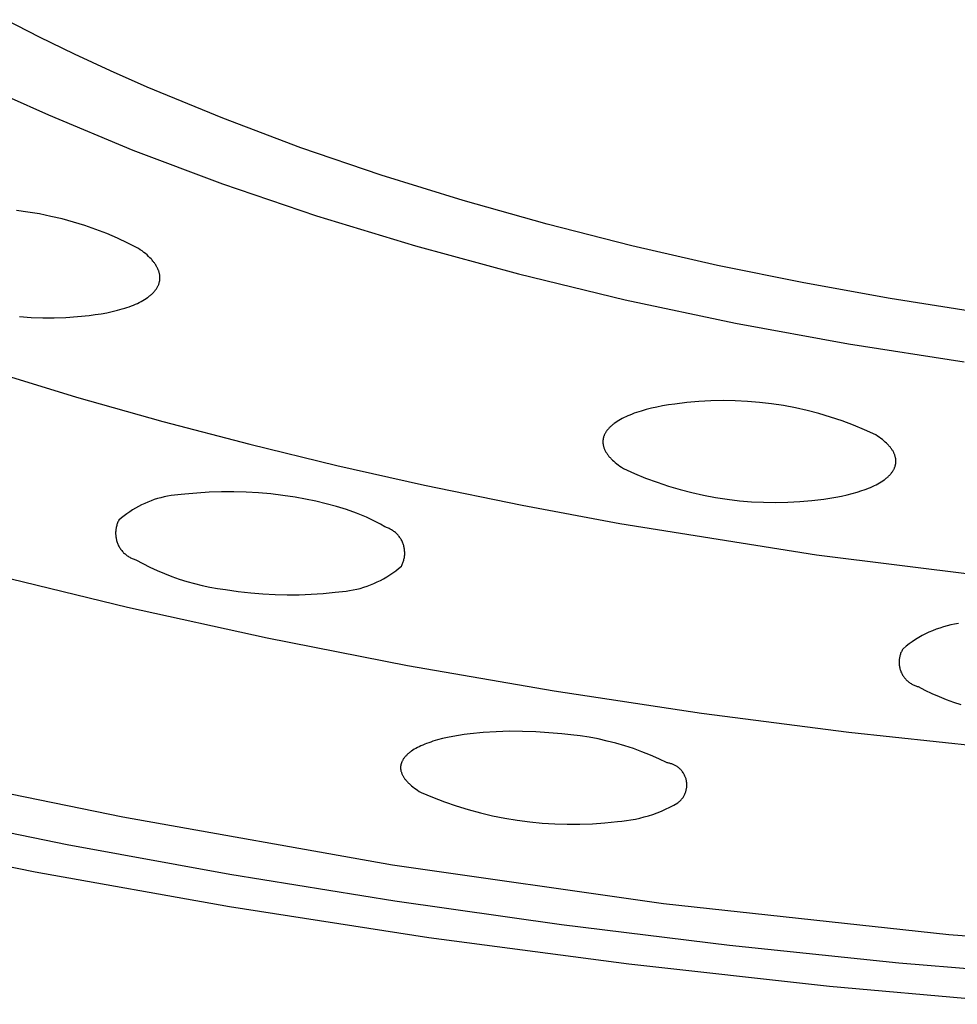
# Model space of a CAD drawing. Units: millimetres. Extents: x -136 to 130, y -129 to 118.
# Drawn here: x -101 to -90, y -128 to -117 of the extents above; entities that cross this region are included whole.
import ezdxf

# ---------------------------------------------------------------- set-up
doc = ezdxf.new("R2010")
doc.units = ezdxf.units.MM
doc.header["$MEASUREMENT"] = 0
doc.layers.add('Default', color=7, linetype='Continuous', true_color=0x000000)

msp = doc.modelspace()

# ---------------------------------------------------------------- linework, layer by layer
at = {"layer": 'Default', "color": 7, "true_color": 0xffffff}
for p, q in [((-101.17, -117.083), (-101.574, -116.877)), ((-100.757, -117.284), (-101.17, -117.083)), ((-100.333, -117.48), (-100.757, -117.284)), ((-99.901, -117.672), (-100.333, -117.48)), ((-99.011, -118.039), (-99.901, -117.672)), ((-101.54, -117.788), (-101.065, -118)), ((-101.065, -118), (-100.069, -118.414)), ((-98.091, -118.385), (-99.011, -118.039)), ((-100.069, -118.414), (-99.015, -118.81)), ((-97.145, -118.708), (-98.091, -118.385)), ((-96.177, -119.009), (-97.145, -118.708)), ((-99.015, -118.81), (-97.905, -119.187)), ((-95.191, -119.287), (-96.177, -119.009)), ((-101.305, -119.143), (-101.442, -119.125)), ((-101.169, -119.166), (-101.305, -119.143)), ((-101.035, -119.194), (-101.169, -119.166)), ((-100.901, -119.225), (-101.035, -119.194)), ((-100.768, -119.262), (-100.901, -119.225)), ((-97.905, -119.187), (-96.741, -119.542)), ((-100.637, -119.303), (-100.768, -119.262)), ((-100.507, -119.348), (-100.637, -119.303)), ((-94.191, -119.541), (-95.191, -119.287)), ((-100.378, -119.397), (-100.507, -119.348)), ((-100.252, -119.451), (-100.378, -119.397)), ((-100.127, -119.509), (-100.252, -119.451)), ((-100.004, -119.571), (-100.127, -119.509)), ((-99.982, -119.587), (-100.004, -119.571)), ((-96.741, -119.542), (-95.528, -119.872)), ((-93.182, -119.772), (-94.191, -119.541)), ((-99.961, -119.602), (-99.982, -119.587)), ((-99.941, -119.618), (-99.961, -119.602)), ((-99.921, -119.633), (-99.941, -119.618)), ((-99.903, -119.649), (-99.921, -119.633)), ((-99.886, -119.665), (-99.903, -119.649)), ((-99.87, -119.681), (-99.886, -119.665)), ((-99.855, -119.696), (-99.87, -119.681)), ((-99.848, -119.704), (-99.855, -119.696)), ((-99.841, -119.712), (-99.848, -119.704)), ((-99.834, -119.72), (-99.841, -119.712)), ((-99.828, -119.728), (-99.834, -119.72)), ((-99.822, -119.736), (-99.828, -119.728)), ((-99.816, -119.743), (-99.822, -119.736)), ((-99.81, -119.751), (-99.816, -119.743)), ((-99.805, -119.759), (-99.81, -119.751)), ((-99.8, -119.767), (-99.805, -119.759)), ((-99.795, -119.775), (-99.8, -119.767)), ((-99.79, -119.783), (-99.795, -119.775)), ((-99.786, -119.791), (-99.79, -119.783)), ((-99.782, -119.798), (-99.786, -119.791)), ((-99.778, -119.806), (-99.782, -119.798)), ((-99.774, -119.814), (-99.778, -119.806)), ((-92.166, -119.979), (-93.182, -119.772)), ((-99.771, -119.822), (-99.774, -119.814)), ((-99.768, -119.83), (-99.771, -119.822)), ((-99.765, -119.837), (-99.768, -119.83)), ((-99.762, -119.845), (-99.765, -119.837)), ((-99.76, -119.853), (-99.762, -119.845)), ((-99.758, -119.861), (-99.76, -119.853)), ((-99.756, -119.868), (-99.758, -119.861)), ((-99.755, -119.876), (-99.756, -119.868)), ((-99.753, -119.884), (-99.755, -119.876)), ((-99.752, -119.891), (-99.753, -119.884)), ((-99.751, -119.899), (-99.752, -119.891)), ((-99.751, -119.906), (-99.751, -119.899)), ((-99.751, -119.914), (-99.751, -119.906)), ((-99.751, -119.922), (-99.751, -119.914)), ((-99.751, -119.929), (-99.751, -119.922)), ((-95.528, -119.872), (-94.27, -120.176)), ((-99.791, -120.046), (-99.787, -120.039)), ((-99.787, -120.039), (-99.782, -120.032)), ((-99.782, -120.032), (-99.778, -120.025)), ((-99.778, -120.025), (-99.775, -120.017)), ((-99.775, -120.017), (-99.771, -120.01)), ((-99.771, -120.01), (-99.768, -120.003)), ((-99.768, -120.003), (-99.765, -119.996)), ((-99.765, -119.996), (-99.763, -119.988)), ((-99.763, -119.988), (-99.76, -119.981)), ((-99.76, -119.981), (-99.758, -119.974)), ((-99.758, -119.974), (-99.756, -119.966)), ((-99.756, -119.966), (-99.755, -119.959)), ((-99.755, -119.959), (-99.753, -119.952)), ((-99.753, -119.952), (-99.752, -119.944)), ((-99.752, -119.944), (-99.751, -119.937)), ((-99.751, -119.937), (-99.751, -119.929)), ((-91.149, -120.163), (-92.166, -119.979)), ((-99.914, -120.163), (-99.897, -120.151)), ((-99.897, -120.151), (-99.888, -120.145)), ((-99.888, -120.145), (-99.88, -120.139)), ((-99.88, -120.139), (-99.872, -120.132)), ((-99.872, -120.132), (-99.865, -120.126)), ((-99.865, -120.126), (-99.857, -120.12)), ((-99.857, -120.12), (-99.85, -120.113)), ((-99.85, -120.113), (-99.843, -120.107)), ((-99.843, -120.107), (-99.836, -120.1)), ((-99.836, -120.1), (-99.83, -120.094)), ((-99.83, -120.094), (-99.823, -120.087)), ((-99.823, -120.087), (-99.817, -120.08)), ((-99.817, -120.08), (-99.812, -120.073)), ((-99.812, -120.073), (-99.806, -120.067)), ((-99.806, -120.067), (-99.801, -120.06)), ((-99.801, -120.06), (-99.796, -120.053)), ((-99.796, -120.053), (-99.791, -120.046)), ((-100.166, -120.276), (-100.139, -120.267)), ((-100.139, -120.267), (-100.112, -120.258)), ((-100.112, -120.258), (-100.087, -120.249)), ((-100.087, -120.249), (-100.062, -120.239)), ((-100.062, -120.239), (-100.039, -120.229)), ((-100.039, -120.229), (-100.016, -120.219)), ((-100.016, -120.219), (-99.994, -120.208)), ((-99.994, -120.208), (-99.973, -120.197)), ((-99.973, -120.197), (-99.952, -120.186)), ((-99.952, -120.186), (-99.933, -120.175)), ((-99.933, -120.175), (-99.914, -120.163)), ((-94.27, -120.176), (-92.971, -120.452)), ((-90.133, -120.324), (-91.149, -120.163)), ((-101.406, -120.374), (-101.269, -120.384)), ((-101.269, -120.384), (-101.132, -120.388)), ((-100.995, -120.388), (-100.858, -120.384)), ((-100.858, -120.384), (-100.722, -120.375)), ((-100.722, -120.375), (-100.585, -120.361)), ((-100.585, -120.361), (-100.513, -120.352)), ((-100.513, -120.352), (-100.443, -120.341)), ((-100.443, -120.341), (-100.377, -120.329)), ((-100.377, -120.329), (-100.313, -120.316)), ((-100.313, -120.316), (-100.252, -120.301)), ((-100.252, -120.301), (-100.194, -120.285)), ((-100.194, -120.285), (-100.166, -120.276)), ((-101.132, -120.388), (-100.995, -120.388)), ((-92.971, -120.452), (-91.638, -120.696)), ((-91.638, -120.696), (-90.275, -120.909)), ((-101.754, -121.012), (-100.734, -121.323)), ((-100.734, -121.323), (-99.716, -121.611)), ((-93.83, -121.427), (-93.897, -121.44)), ((-93.76, -121.415), (-93.83, -121.427)), ((-93.687, -121.405), (-93.76, -121.415)), ((-93.545, -121.387), (-93.687, -121.405)), ((-93.403, -121.374), (-93.545, -121.387)), ((-93.26, -121.367), (-93.403, -121.374)), ((-93.117, -121.364), (-93.26, -121.367)), ((-92.974, -121.366), (-93.117, -121.364)), ((-92.831, -121.373), (-92.974, -121.366)), ((-92.689, -121.385), (-92.831, -121.373)), ((-92.547, -121.401), (-92.689, -121.385)), ((-92.405, -121.423), (-92.547, -121.401)), ((-92.265, -121.45), (-92.405, -121.423)), ((-94.238, -121.544), (-94.261, -121.554)), ((-94.214, -121.534), (-94.238, -121.544)), ((-94.189, -121.524), (-94.214, -121.534)), ((-94.164, -121.514), (-94.189, -121.524)), ((-94.137, -121.505), (-94.164, -121.514)), ((-94.082, -121.487), (-94.137, -121.505)), ((-94.023, -121.47), (-94.082, -121.487)), ((-93.962, -121.455), (-94.023, -121.47)), ((-93.897, -121.44), (-93.962, -121.455)), ((-92.126, -121.481), (-92.265, -121.45)), ((-91.987, -121.517), (-92.126, -121.481)), ((-91.85, -121.558), (-91.987, -121.517)), ((-99.716, -121.611), (-98.693, -121.879)), ((-94.429, -121.658), (-94.437, -121.664)), ((-94.422, -121.652), (-94.429, -121.658)), ((-94.414, -121.646), (-94.422, -121.652)), ((-94.407, -121.64), (-94.414, -121.646)), ((-94.398, -121.633), (-94.407, -121.64)), ((-94.382, -121.621), (-94.398, -121.633)), ((-94.364, -121.61), (-94.382, -121.621)), ((-94.345, -121.598), (-94.364, -121.61)), ((-94.325, -121.587), (-94.345, -121.598)), ((-94.305, -121.576), (-94.325, -121.587)), ((-94.284, -121.565), (-94.305, -121.576)), ((-94.261, -121.554), (-94.284, -121.565)), ((-91.715, -121.603), (-91.85, -121.558)), ((-91.581, -121.654), (-91.715, -121.603)), ((-91.449, -121.708), (-91.581, -121.654)), ((-94.519, -121.778), (-94.522, -121.785)), ((-94.516, -121.771), (-94.519, -121.778)), ((-94.513, -121.764), (-94.516, -121.771)), ((-94.51, -121.757), (-94.513, -121.764)), ((-94.506, -121.75), (-94.51, -121.757)), ((-94.503, -121.744), (-94.506, -121.75)), ((-94.499, -121.737), (-94.503, -121.744)), ((-94.494, -121.73), (-94.499, -121.737)), ((-94.49, -121.723), (-94.494, -121.73)), ((-94.485, -121.717), (-94.49, -121.723)), ((-94.48, -121.71), (-94.485, -121.717)), ((-94.474, -121.703), (-94.48, -121.71)), ((-94.468, -121.697), (-94.474, -121.703)), ((-94.463, -121.69), (-94.468, -121.697)), ((-94.456, -121.684), (-94.463, -121.69)), ((-94.45, -121.677), (-94.456, -121.684)), ((-94.443, -121.671), (-94.45, -121.677)), ((-94.437, -121.664), (-94.443, -121.671)), ((-91.319, -121.768), (-91.449, -121.708)), ((-91.297, -121.782), (-91.319, -121.768)), ((-98.693, -121.879), (-97.666, -122.129)), ((-94.532, -121.838), (-94.533, -121.841)), ((-94.533, -121.841), (-94.533, -121.845)), ((-94.533, -121.845), (-94.533, -121.848)), ((-94.533, -121.848), (-94.533, -121.852)), ((-94.533, -121.852), (-94.533, -121.856)), ((-94.533, -121.856), (-94.532, -121.859)), ((-94.531, -121.827), (-94.532, -121.831)), ((-94.532, -121.831), (-94.532, -121.834)), ((-94.532, -121.834), (-94.532, -121.838)), ((-94.532, -121.859), (-94.532, -121.863)), ((-94.532, -121.863), (-94.532, -121.866)), ((-94.532, -121.866), (-94.532, -121.87)), ((-94.532, -121.87), (-94.531, -121.873)), ((-94.53, -121.82), (-94.531, -121.824)), ((-94.531, -121.824), (-94.531, -121.827)), ((-94.531, -121.873), (-94.531, -121.877)), ((-94.531, -121.877), (-94.53, -121.884)), ((-94.529, -121.813), (-94.53, -121.817)), ((-94.53, -121.817), (-94.53, -121.82)), ((-94.53, -121.884), (-94.528, -121.891)), ((-94.528, -121.809), (-94.529, -121.813)), ((-94.527, -121.802), (-94.528, -121.806)), ((-94.528, -121.806), (-94.528, -121.809)), ((-94.528, -121.891), (-94.527, -121.899)), ((-94.526, -121.799), (-94.527, -121.802)), ((-94.525, -121.795), (-94.526, -121.799)), ((-94.524, -121.792), (-94.525, -121.795)), ((-94.522, -121.785), (-94.524, -121.792)), ((-91.277, -121.796), (-91.297, -121.782)), ((-91.258, -121.81), (-91.277, -121.796)), ((-91.239, -121.824), (-91.258, -121.81)), ((-91.222, -121.838), (-91.239, -121.824)), ((-91.206, -121.853), (-91.222, -121.838)), ((-91.19, -121.867), (-91.206, -121.853)), ((-91.183, -121.874), (-91.19, -121.867)), ((-91.176, -121.881), (-91.183, -121.874)), ((-91.169, -121.889), (-91.176, -121.881)), ((-91.163, -121.896), (-91.169, -121.889)), ((-94.527, -121.899), (-94.525, -121.906)), ((-94.525, -121.906), (-94.523, -121.913)), ((-94.523, -121.913), (-94.52, -121.92)), ((-94.52, -121.92), (-94.518, -121.927)), ((-94.518, -121.927), (-94.515, -121.935)), ((-94.515, -121.935), (-94.512, -121.942)), ((-94.512, -121.942), (-94.508, -121.949)), ((-94.508, -121.949), (-94.505, -121.956)), ((-94.505, -121.956), (-94.501, -121.964)), ((-94.501, -121.964), (-94.497, -121.971)), ((-94.497, -121.971), (-94.492, -121.978)), ((-94.492, -121.978), (-94.488, -121.985)), ((-94.488, -121.985), (-94.483, -121.993)), ((-94.483, -121.993), (-94.477, -122)), ((-94.477, -122), (-94.472, -122.007)), ((-94.472, -122.007), (-94.466, -122.014)), ((-91.156, -121.903), (-91.163, -121.896)), ((-91.15, -121.91), (-91.156, -121.903)), ((-91.144, -121.918), (-91.15, -121.91)), ((-91.139, -121.925), (-91.144, -121.918)), ((-91.134, -121.932), (-91.139, -121.925)), ((-91.129, -121.939), (-91.134, -121.932)), ((-91.124, -121.947), (-91.129, -121.939)), ((-91.119, -121.954), (-91.124, -121.947)), ((-91.115, -121.961), (-91.119, -121.954)), ((-91.111, -121.968), (-91.115, -121.961)), ((-91.107, -121.976), (-91.111, -121.968)), ((-91.104, -121.983), (-91.107, -121.976)), ((-91.1, -121.99), (-91.104, -121.983)), ((-91.097, -121.997), (-91.1, -121.99)), ((-91.095, -122.005), (-91.097, -121.997)), ((-91.092, -122.012), (-91.095, -122.005)), ((-94.466, -122.014), (-94.461, -122.022)), ((-94.461, -122.022), (-94.454, -122.029)), ((-94.454, -122.029), (-94.448, -122.036)), ((-94.448, -122.036), (-94.441, -122.043)), ((-94.441, -122.043), (-94.434, -122.05)), ((-94.434, -122.05), (-94.427, -122.058)), ((-94.427, -122.058), (-94.42, -122.065)), ((-94.42, -122.065), (-94.404, -122.079)), ((-94.404, -122.079), (-94.388, -122.093)), ((-94.388, -122.093), (-94.37, -122.108)), ((-94.37, -122.108), (-94.352, -122.122)), ((-94.352, -122.122), (-94.332, -122.136)), ((-91.09, -122.019), (-91.092, -122.012)), ((-91.088, -122.026), (-91.09, -122.019)), ((-91.086, -122.033), (-91.088, -122.026)), ((-91.088, -122.129), (-91.087, -122.126)), ((-91.087, -122.126), (-91.086, -122.122)), ((-91.085, -122.041), (-91.086, -122.033)), ((-91.086, -122.122), (-91.085, -122.119)), ((-91.083, -122.048), (-91.085, -122.041)), ((-91.085, -122.115), (-91.084, -122.112)), ((-91.085, -122.119), (-91.085, -122.115)), ((-91.084, -122.112), (-91.083, -122.108)), ((-91.083, -122.051), (-91.083, -122.048)), ((-91.083, -122.055), (-91.083, -122.051)), ((-91.082, -122.059), (-91.083, -122.055)), ((-91.083, -122.101), (-91.082, -122.098)), ((-91.083, -122.105), (-91.083, -122.101)), ((-91.083, -122.108), (-91.083, -122.105)), ((-91.082, -122.062), (-91.082, -122.059)), ((-91.082, -122.066), (-91.082, -122.062)), ((-91.081, -122.069), (-91.082, -122.066)), ((-91.082, -122.091), (-91.081, -122.087)), ((-91.082, -122.094), (-91.082, -122.091)), ((-91.082, -122.098), (-91.082, -122.094)), ((-91.081, -122.073), (-91.081, -122.069)), ((-91.081, -122.076), (-91.081, -122.073)), ((-91.081, -122.08), (-91.081, -122.076)), ((-91.081, -122.084), (-91.081, -122.08)), ((-91.081, -122.087), (-91.081, -122.084)), ((-97.666, -122.129), (-96.634, -122.361)), ((-94.332, -122.136), (-94.312, -122.15)), ((-94.312, -122.15), (-94.29, -122.164)), ((-94.29, -122.164), (-94.16, -122.223)), ((-94.16, -122.223), (-94.029, -122.277)), ((-91.16, -122.248), (-91.154, -122.241)), ((-91.154, -122.241), (-91.148, -122.235)), ((-91.148, -122.235), (-91.142, -122.228)), ((-91.142, -122.228), (-91.137, -122.222)), ((-91.137, -122.222), (-91.132, -122.215)), ((-91.132, -122.215), (-91.127, -122.208)), ((-91.127, -122.208), (-91.122, -122.202)), ((-91.122, -122.202), (-91.117, -122.195)), ((-91.117, -122.195), (-91.113, -122.188)), ((-91.113, -122.188), (-91.109, -122.181)), ((-91.109, -122.181), (-91.106, -122.174)), ((-91.106, -122.174), (-91.102, -122.168)), ((-91.102, -122.168), (-91.099, -122.161)), ((-91.099, -122.161), (-91.096, -122.154)), ((-91.096, -122.154), (-91.093, -122.147)), ((-91.093, -122.147), (-91.091, -122.14)), ((-91.091, -122.14), (-91.09, -122.136)), ((-91.09, -122.136), (-91.089, -122.133)), ((-91.089, -122.133), (-91.088, -122.129)), ((-94.029, -122.277), (-93.895, -122.327)), ((-93.895, -122.327), (-93.76, -122.372)), ((-91.335, -122.366), (-91.314, -122.355)), ((-91.314, -122.355), (-91.293, -122.344)), ((-91.293, -122.344), (-91.273, -122.333)), ((-91.273, -122.333), (-91.254, -122.321)), ((-91.254, -122.321), (-91.236, -122.31)), ((-91.236, -122.31), (-91.219, -122.298)), ((-91.219, -122.298), (-91.211, -122.292)), ((-91.211, -122.292), (-91.203, -122.285)), ((-91.203, -122.285), (-91.195, -122.279)), ((-91.195, -122.279), (-91.188, -122.273)), ((-91.188, -122.273), (-91.181, -122.267)), ((-91.181, -122.267), (-91.174, -122.261)), ((-91.174, -122.261), (-91.167, -122.254)), ((-91.167, -122.254), (-91.16, -122.248)), ((-99.54, -122.473), (-99.58, -122.477)), ((-99.499, -122.47), (-99.54, -122.473)), ((-99.459, -122.468), (-99.499, -122.47)), ((-99.315, -122.454), (-99.459, -122.468)), ((-99.17, -122.444), (-99.315, -122.454)), ((-99.025, -122.439), (-99.17, -122.444)), ((-98.88, -122.439), (-99.025, -122.439)), ((-98.735, -122.442), (-98.88, -122.439)), ((-98.59, -122.451), (-98.735, -122.442)), ((-98.446, -122.464), (-98.59, -122.451)), ((-98.302, -122.481), (-98.446, -122.464)), ((-96.634, -122.361), (-95.485, -122.597)), ((-93.76, -122.372), (-93.624, -122.412)), ((-93.624, -122.412), (-93.486, -122.448)), ((-93.486, -122.448), (-93.347, -122.479)), ((-91.722, -122.489), (-91.657, -122.475)), ((-91.657, -122.475), (-91.596, -122.459)), ((-91.596, -122.459), (-91.537, -122.443)), ((-91.537, -122.443), (-91.482, -122.425)), ((-91.482, -122.425), (-91.455, -122.416)), ((-91.455, -122.416), (-91.43, -122.406)), ((-91.43, -122.406), (-91.405, -122.397)), ((-91.405, -122.397), (-91.381, -122.387)), ((-91.381, -122.387), (-91.357, -122.376)), ((-91.357, -122.376), (-91.335, -122.366)), ((-99.93, -122.575), (-99.967, -122.593)), ((-99.893, -122.559), (-99.93, -122.575)), ((-99.855, -122.544), (-99.893, -122.559)), ((-99.817, -122.531), (-99.855, -122.544)), ((-99.779, -122.519), (-99.817, -122.531)), ((-99.74, -122.508), (-99.779, -122.519)), ((-99.7, -122.498), (-99.74, -122.508)), ((-99.66, -122.49), (-99.7, -122.498)), ((-99.62, -122.483), (-99.66, -122.49)), ((-99.58, -122.477), (-99.62, -122.483)), ((-98.159, -122.503), (-98.302, -122.481)), ((-98.035, -122.524), (-98.159, -122.503)), ((-97.913, -122.549), (-98.035, -122.524)), ((-97.791, -122.579), (-97.913, -122.549)), ((-97.671, -122.612), (-97.791, -122.579)), ((-93.347, -122.479), (-93.207, -122.505)), ((-93.207, -122.505), (-93.067, -122.527)), ((-93.067, -122.527), (-92.925, -122.543)), ((-92.925, -122.543), (-92.783, -122.555)), ((-92.783, -122.555), (-92.641, -122.562)), ((-92.641, -122.562), (-92.499, -122.564)), ((-92.499, -122.564), (-92.356, -122.562)), ((-92.356, -122.562), (-92.214, -122.554)), ((-92.214, -122.554), (-92.072, -122.542)), ((-92.072, -122.542), (-91.931, -122.524)), ((-91.931, -122.524), (-91.859, -122.514)), ((-91.859, -122.514), (-91.789, -122.502)), ((-91.789, -122.502), (-91.722, -122.489)), ((-100.141, -122.697), (-100.173, -122.722)), ((-100.107, -122.674), (-100.141, -122.697)), ((-100.073, -122.652), (-100.107, -122.674)), ((-100.039, -122.631), (-100.073, -122.652)), ((-100.003, -122.611), (-100.039, -122.631)), ((-99.967, -122.593), (-100.003, -122.611)), ((-97.552, -122.649), (-97.671, -122.612)), ((-97.434, -122.69), (-97.552, -122.649)), ((-97.376, -122.713), (-97.434, -122.69)), ((-95.485, -122.597), (-94.332, -122.812)), ((-100.253, -122.815), (-100.257, -122.825)), ((-100.249, -122.804), (-100.253, -122.815)), ((-100.245, -122.794), (-100.249, -122.804)), ((-100.24, -122.784), (-100.245, -122.794)), ((-100.235, -122.774), (-100.24, -122.784)), ((-100.205, -122.747), (-100.235, -122.774)), ((-100.173, -122.722), (-100.205, -122.747)), ((-97.319, -122.737), (-97.376, -122.713)), ((-97.263, -122.763), (-97.319, -122.737)), ((-97.208, -122.791), (-97.263, -122.763)), ((-97.154, -122.821), (-97.208, -122.791)), ((-97.101, -122.853), (-97.154, -122.821)), ((-94.332, -122.812), (-92.015, -123.18)), ((-100.272, -122.902), (-100.273, -122.913)), ((-100.273, -122.913), (-100.273, -122.924)), ((-100.273, -122.924), (-100.273, -122.936)), ((-100.273, -122.936), (-100.272, -122.947)), ((-100.271, -122.891), (-100.272, -122.902)), ((-100.27, -122.88), (-100.271, -122.891)), ((-100.268, -122.869), (-100.27, -122.88)), ((-100.266, -122.858), (-100.268, -122.869)), ((-100.263, -122.847), (-100.266, -122.858)), ((-100.26, -122.836), (-100.263, -122.847)), ((-100.257, -122.825), (-100.26, -122.836)), ((-97.091, -122.856), (-97.101, -122.853)), ((-97.08, -122.86), (-97.091, -122.856)), ((-97.07, -122.863), (-97.08, -122.86)), ((-97.06, -122.868), (-97.07, -122.863)), ((-97.05, -122.872), (-97.06, -122.868)), ((-97.04, -122.877), (-97.05, -122.872)), ((-97.031, -122.882), (-97.04, -122.877)), ((-97.021, -122.887), (-97.031, -122.882)), ((-97.012, -122.893), (-97.021, -122.887)), ((-97.003, -122.899), (-97.012, -122.893)), ((-96.994, -122.905), (-97.003, -122.899)), ((-96.986, -122.912), (-96.994, -122.905)), ((-96.977, -122.919), (-96.986, -122.912)), ((-96.969, -122.926), (-96.977, -122.919)), ((-96.961, -122.934), (-96.969, -122.926)), ((-96.954, -122.941), (-96.961, -122.934)), ((-100.272, -122.947), (-100.271, -122.958)), ((-100.271, -122.958), (-100.27, -122.969)), ((-100.27, -122.969), (-100.268, -122.98)), ((-100.268, -122.98), (-100.266, -122.991)), ((-100.266, -122.991), (-100.264, -123.002)), ((-100.264, -123.002), (-100.261, -123.013)), ((-100.261, -123.013), (-100.258, -123.024)), ((-100.258, -123.024), (-100.254, -123.034)), ((-100.254, -123.034), (-100.251, -123.045)), ((-100.251, -123.045), (-100.246, -123.055)), ((-100.246, -123.055), (-100.242, -123.065)), ((-96.946, -122.949), (-96.954, -122.941)), ((-96.939, -122.958), (-96.946, -122.949)), ((-96.932, -122.966), (-96.939, -122.958)), ((-96.926, -122.975), (-96.932, -122.966)), ((-96.92, -122.984), (-96.926, -122.975)), ((-96.914, -122.993), (-96.92, -122.984)), ((-96.908, -123.002), (-96.914, -122.993)), ((-96.903, -123.012), (-96.908, -123.002)), ((-96.898, -123.022), (-96.903, -123.012)), ((-96.894, -123.032), (-96.898, -123.022)), ((-96.889, -123.042), (-96.894, -123.032)), ((-96.886, -123.052), (-96.889, -123.042)), ((-96.882, -123.062), (-96.886, -123.052)), ((-100.242, -123.065), (-100.237, -123.075)), ((-100.237, -123.075), (-100.231, -123.085)), ((-100.231, -123.085), (-100.226, -123.095)), ((-100.226, -123.095), (-100.22, -123.104)), ((-100.22, -123.104), (-100.214, -123.113)), ((-100.214, -123.113), (-100.207, -123.122)), ((-100.207, -123.122), (-100.2, -123.131)), ((-100.2, -123.131), (-100.193, -123.14)), ((-100.193, -123.14), (-100.185, -123.148)), ((-100.185, -123.148), (-100.178, -123.156)), ((-100.178, -123.156), (-100.17, -123.164)), ((-100.17, -123.164), (-100.161, -123.171)), ((-96.879, -123.073), (-96.882, -123.062)), ((-96.876, -123.083), (-96.879, -123.073)), ((-96.874, -123.094), (-96.876, -123.083)), ((-96.872, -123.104), (-96.874, -123.094)), ((-96.87, -123.115), (-96.872, -123.104)), ((-96.869, -123.126), (-96.87, -123.115)), ((-96.868, -123.137), (-96.869, -123.126)), ((-96.867, -123.148), (-96.868, -123.137)), ((-96.867, -123.158), (-96.867, -123.148)), ((-96.867, -123.169), (-96.867, -123.158)), ((-96.867, -123.18), (-96.867, -123.169)), ((-100.161, -123.171), (-100.153, -123.179)), ((-100.153, -123.179), (-100.144, -123.186)), ((-100.144, -123.186), (-100.135, -123.192)), ((-100.135, -123.192), (-100.126, -123.198)), ((-100.126, -123.198), (-100.116, -123.204)), ((-100.116, -123.204), (-100.106, -123.21)), ((-100.106, -123.21), (-100.097, -123.215)), ((-100.097, -123.215), (-100.087, -123.22)), ((-100.087, -123.22), (-100.076, -123.225)), ((-100.076, -123.225), (-100.066, -123.229)), ((-100.066, -123.229), (-100.056, -123.233)), ((-100.056, -123.233), (-100.045, -123.237)), ((-100.045, -123.237), (-100.034, -123.24)), ((-100.034, -123.24), (-99.952, -123.284)), ((-99.952, -123.284), (-99.869, -123.326)), ((-96.897, -123.295), (-96.893, -123.285)), ((-96.893, -123.285), (-96.889, -123.275)), ((-96.889, -123.275), (-96.885, -123.265)), ((-96.885, -123.265), (-96.881, -123.255)), ((-96.881, -123.255), (-96.878, -123.244)), ((-96.878, -123.244), (-96.876, -123.234)), ((-96.876, -123.234), (-96.873, -123.223)), ((-96.873, -123.223), (-96.871, -123.213)), ((-96.871, -123.213), (-96.87, -123.202)), ((-96.87, -123.202), (-96.868, -123.191)), ((-96.868, -123.191), (-96.867, -123.18)), ((-92.015, -123.18), (-89.782, -123.459)), ((-101.768, -123.398), (-100.132, -123.798)), ((-99.869, -123.326), (-99.784, -123.365)), ((-99.784, -123.365), (-99.698, -123.402)), ((-99.698, -123.402), (-99.611, -123.435)), ((-97.043, -123.418), (-97.008, -123.394)), ((-97.008, -123.394), (-96.973, -123.369)), ((-96.973, -123.369), (-96.94, -123.342)), ((-96.94, -123.342), (-96.907, -123.315)), ((-96.907, -123.315), (-96.902, -123.305)), ((-96.902, -123.305), (-96.897, -123.295)), ((-99.611, -123.435), (-99.523, -123.466)), ((-99.523, -123.466), (-99.434, -123.494)), ((-99.434, -123.494), (-99.345, -123.519)), ((-97.27, -123.535), (-97.23, -123.519)), ((-97.23, -123.519), (-97.192, -123.501)), ((-97.192, -123.501), (-97.153, -123.482)), ((-97.153, -123.482), (-97.116, -123.462)), ((-97.116, -123.462), (-97.079, -123.441)), ((-97.079, -123.441), (-97.043, -123.418)), ((-99.345, -123.519), (-99.254, -123.541)), ((-99.254, -123.541), (-99.163, -123.56)), ((-99.163, -123.56), (-99.071, -123.577)), ((-99.071, -123.577), (-98.979, -123.59)), ((-98.979, -123.59), (-98.829, -123.611)), ((-98.829, -123.611), (-98.679, -123.629)), ((-98.679, -123.629), (-98.537, -123.641)), ((-97.969, -123.645), (-97.827, -123.635)), ((-97.827, -123.635), (-97.686, -123.62)), ((-97.686, -123.62), (-97.643, -123.618)), ((-97.643, -123.618), (-97.6, -123.614)), ((-97.6, -123.614), (-97.558, -123.609)), ((-97.558, -123.609), (-97.516, -123.603)), ((-97.516, -123.603), (-97.474, -123.595)), ((-97.474, -123.595), (-97.432, -123.586)), ((-97.432, -123.586), (-97.391, -123.576)), ((-97.391, -123.576), (-97.35, -123.563)), ((-97.35, -123.563), (-97.31, -123.55)), ((-97.31, -123.55), (-97.27, -123.535)), ((-98.537, -123.641), (-98.395, -123.649)), ((-98.395, -123.649), (-98.253, -123.652)), ((-98.253, -123.652), (-98.111, -123.651)), ((-98.111, -123.651), (-97.969, -123.645)), ((-100.132, -123.798), (-98.488, -124.16)), ((-90.692, -124.093), (-90.733, -124.113)), ((-90.65, -124.075), (-90.692, -124.093)), ((-90.608, -124.058), (-90.65, -124.075)), ((-90.565, -124.043), (-90.608, -124.058)), ((-90.521, -124.029), (-90.565, -124.043)), ((-90.478, -124.017), (-90.521, -124.029)), ((-90.433, -124.006), (-90.478, -124.017)), ((-90.389, -123.997), (-90.433, -124.006)), ((-90.344, -123.99), (-90.389, -123.997)), ((-98.488, -124.16), (-96.835, -124.484)), ((-90.889, -124.205), (-90.926, -124.231)), ((-90.851, -124.18), (-90.889, -124.205)), ((-90.812, -124.156), (-90.851, -124.18)), ((-90.773, -124.133), (-90.812, -124.156)), ((-90.733, -124.113), (-90.773, -124.133)), ((-91.017, -124.323), (-91.021, -124.332)), ((-91.012, -124.314), (-91.017, -124.323)), ((-91.008, -124.305), (-91.012, -124.314)), ((-91.003, -124.296), (-91.008, -124.305)), ((-90.997, -124.287), (-91.003, -124.296)), ((-90.962, -124.258), (-90.997, -124.287)), ((-90.926, -124.231), (-90.962, -124.258)), ((-91.043, -124.431), (-91.044, -124.441)), ((-91.044, -124.441), (-91.044, -124.452)), ((-91.042, -124.411), (-91.043, -124.421)), ((-91.043, -124.421), (-91.043, -124.431)), ((-91.04, -124.401), (-91.042, -124.411)), ((-91.038, -124.391), (-91.04, -124.401)), ((-91.036, -124.381), (-91.038, -124.391)), ((-91.034, -124.371), (-91.036, -124.381)), ((-91.031, -124.361), (-91.034, -124.371)), ((-91.028, -124.351), (-91.031, -124.361)), ((-91.025, -124.342), (-91.028, -124.351)), ((-91.021, -124.332), (-91.025, -124.342)), ((-96.835, -124.484), (-95.107, -124.784)), ((-91.044, -124.452), (-91.043, -124.462)), ((-91.043, -124.462), (-91.042, -124.472)), ((-91.042, -124.472), (-91.041, -124.482)), ((-91.041, -124.482), (-91.04, -124.492)), ((-91.04, -124.492), (-91.038, -124.502)), ((-91.038, -124.502), (-91.036, -124.512)), ((-91.036, -124.512), (-91.034, -124.522)), ((-91.034, -124.522), (-91.031, -124.532)), ((-91.031, -124.532), (-91.028, -124.542)), ((-91.028, -124.542), (-91.024, -124.551)), ((-91.024, -124.551), (-91.021, -124.561)), ((-91.021, -124.561), (-91.016, -124.57)), ((-91.016, -124.57), (-91.012, -124.579)), ((-91.012, -124.579), (-91.007, -124.588)), ((-91.007, -124.588), (-91.002, -124.597)), ((-91.002, -124.597), (-90.997, -124.606)), ((-90.997, -124.606), (-90.991, -124.614)), ((-90.991, -124.614), (-90.985, -124.622)), ((-90.985, -124.622), (-90.979, -124.63)), ((-90.979, -124.63), (-90.973, -124.638)), ((-90.973, -124.638), (-90.966, -124.646)), ((-90.966, -124.646), (-90.959, -124.653)), ((-90.959, -124.653), (-90.952, -124.66)), ((-90.952, -124.66), (-90.944, -124.667)), ((-90.944, -124.667), (-90.936, -124.674)), ((-90.936, -124.674), (-90.928, -124.68)), ((-95.107, -124.784), (-93.373, -125.046)), ((-90.928, -124.68), (-90.92, -124.686)), ((-90.92, -124.686), (-90.912, -124.692)), ((-90.912, -124.692), (-90.903, -124.698)), ((-90.903, -124.698), (-90.895, -124.703)), ((-90.895, -124.703), (-90.886, -124.708)), ((-90.886, -124.708), (-90.877, -124.712)), ((-90.877, -124.712), (-90.867, -124.717)), ((-90.867, -124.717), (-90.858, -124.721)), ((-90.858, -124.721), (-90.848, -124.724)), ((-90.848, -124.724), (-90.839, -124.727)), ((-90.839, -124.727), (-90.829, -124.73)), ((-90.829, -124.73), (-90.819, -124.733)), ((-90.819, -124.733), (-90.739, -124.775)), ((-90.739, -124.775), (-90.657, -124.814)), ((-90.657, -124.814), (-90.573, -124.85)), ((-90.573, -124.85), (-90.489, -124.884)), ((-90.489, -124.884), (-90.403, -124.915)), ((-90.403, -124.915), (-90.317, -124.943)), ((-93.373, -125.046), (-91.634, -125.27)), ((-96.48, -125.361), (-96.534, -125.377)), ((-96.424, -125.346), (-96.48, -125.361)), ((-96.364, -125.332), (-96.424, -125.346)), ((-96.301, -125.32), (-96.364, -125.332)), ((-96.235, -125.308), (-96.301, -125.32)), ((-96.167, -125.297), (-96.235, -125.308)), ((-96.096, -125.288), (-96.167, -125.297)), ((-95.942, -125.274), (-96.096, -125.288)), ((-95.788, -125.265), (-95.942, -125.274)), ((-95.633, -125.26), (-95.788, -125.265)), ((-95.479, -125.261), (-95.633, -125.26)), ((-95.324, -125.266), (-95.479, -125.261)), ((-95.17, -125.276), (-95.324, -125.266)), ((-95.016, -125.291), (-95.17, -125.276)), ((-94.909, -125.301), (-95.016, -125.291)), ((-94.802, -125.314), (-94.909, -125.301)), ((-94.695, -125.33), (-94.802, -125.314)), ((-94.589, -125.35), (-94.695, -125.33)), ((-94.484, -125.374), (-94.589, -125.35)), ((-94.379, -125.4), (-94.484, -125.374)), ((-91.634, -125.27), (-89.89, -125.458)), ((-96.771, -125.483), (-96.788, -125.494)), ((-96.754, -125.472), (-96.771, -125.483)), ((-96.736, -125.462), (-96.754, -125.472)), ((-96.717, -125.451), (-96.736, -125.462)), ((-96.697, -125.441), (-96.717, -125.451)), ((-96.676, -125.431), (-96.697, -125.441)), ((-96.655, -125.422), (-96.676, -125.431)), ((-96.632, -125.412), (-96.655, -125.422)), ((-96.609, -125.403), (-96.632, -125.412)), ((-96.585, -125.394), (-96.609, -125.403)), ((-96.56, -125.386), (-96.585, -125.394)), ((-96.534, -125.377), (-96.56, -125.386)), ((-94.276, -125.431), (-94.379, -125.4)), ((-94.173, -125.464), (-94.276, -125.431)), ((-94.072, -125.501), (-94.173, -125.464)), ((-96.895, -125.606), (-96.898, -125.612)), ((-96.891, -125.6), (-96.895, -125.606)), ((-96.888, -125.594), (-96.891, -125.6)), ((-96.884, -125.587), (-96.888, -125.594)), ((-96.88, -125.581), (-96.884, -125.587)), ((-96.875, -125.575), (-96.88, -125.581)), ((-96.871, -125.569), (-96.875, -125.575)), ((-96.866, -125.563), (-96.871, -125.569)), ((-96.861, -125.557), (-96.866, -125.563)), ((-96.855, -125.551), (-96.861, -125.557)), ((-96.849, -125.545), (-96.855, -125.551)), ((-96.844, -125.539), (-96.849, -125.545)), ((-96.837, -125.533), (-96.844, -125.539)), ((-96.831, -125.527), (-96.837, -125.533)), ((-96.824, -125.522), (-96.831, -125.527)), ((-96.818, -125.516), (-96.824, -125.522)), ((-96.81, -125.51), (-96.818, -125.516)), ((-96.803, -125.505), (-96.81, -125.51)), ((-96.795, -125.499), (-96.803, -125.505)), ((-96.788, -125.494), (-96.795, -125.499)), ((-93.971, -125.542), (-94.072, -125.501)), ((-93.873, -125.585), (-93.971, -125.542)), ((-93.775, -125.632), (-93.873, -125.585)), ((-96.915, -125.682), (-96.916, -125.686)), ((-96.916, -125.686), (-96.916, -125.689)), ((-96.916, -125.689), (-96.916, -125.692)), ((-96.916, -125.692), (-96.915, -125.696)), ((-96.914, -125.666), (-96.915, -125.67)), ((-96.915, -125.67), (-96.915, -125.673)), ((-96.915, -125.673), (-96.915, -125.676)), ((-96.915, -125.676), (-96.915, -125.679)), ((-96.915, -125.679), (-96.915, -125.682)), ((-96.915, -125.696), (-96.915, -125.699)), ((-96.915, -125.699), (-96.915, -125.702)), ((-96.915, -125.702), (-96.915, -125.705)), ((-96.915, -125.705), (-96.914, -125.709)), ((-96.913, -125.66), (-96.914, -125.663)), ((-96.914, -125.663), (-96.914, -125.666)), ((-96.914, -125.709), (-96.914, -125.712)), ((-96.914, -125.712), (-96.913, -125.715)), ((-96.912, -125.653), (-96.913, -125.657)), ((-96.913, -125.657), (-96.913, -125.66)), ((-96.913, -125.715), (-96.913, -125.719)), ((-96.913, -125.719), (-96.912, -125.722)), ((-96.911, -125.65), (-96.912, -125.653)), ((-96.912, -125.722), (-96.912, -125.725)), ((-96.91, -125.647), (-96.911, -125.65)), ((-96.909, -125.641), (-96.91, -125.644)), ((-96.91, -125.644), (-96.91, -125.647)), ((-96.908, -125.637), (-96.909, -125.641)), ((-96.907, -125.634), (-96.908, -125.637)), ((-96.906, -125.631), (-96.907, -125.634)), ((-96.904, -125.628), (-96.906, -125.631)), ((-96.903, -125.625), (-96.904, -125.628)), ((-96.902, -125.622), (-96.903, -125.625)), ((-96.901, -125.618), (-96.902, -125.622)), ((-96.898, -125.612), (-96.901, -125.618)), ((-93.766, -125.633), (-93.775, -125.632)), ((-93.757, -125.635), (-93.766, -125.633)), ((-93.748, -125.636), (-93.757, -125.635)), ((-93.74, -125.639), (-93.748, -125.636)), ((-93.731, -125.641), (-93.74, -125.639)), ((-93.722, -125.644), (-93.731, -125.641)), ((-93.714, -125.647), (-93.722, -125.644)), ((-93.705, -125.65), (-93.714, -125.647)), ((-93.697, -125.654), (-93.705, -125.65)), ((-93.689, -125.658), (-93.697, -125.654)), ((-93.681, -125.662), (-93.689, -125.658)), ((-93.673, -125.666), (-93.681, -125.662)), ((-93.665, -125.671), (-93.673, -125.666)), ((-93.657, -125.676), (-93.665, -125.671)), ((-93.65, -125.681), (-93.657, -125.676)), ((-93.643, -125.687), (-93.65, -125.681)), ((-93.636, -125.693), (-93.643, -125.687)), ((-93.629, -125.699), (-93.636, -125.693)), ((-93.622, -125.705), (-93.629, -125.699)), ((-93.616, -125.711), (-93.622, -125.705)), ((-93.61, -125.718), (-93.616, -125.711)), ((-93.604, -125.725), (-93.61, -125.718)), ((-96.912, -125.725), (-96.911, -125.728)), ((-96.911, -125.728), (-96.91, -125.732)), ((-96.91, -125.732), (-96.909, -125.735)), ((-96.909, -125.735), (-96.907, -125.742)), ((-96.907, -125.742), (-96.905, -125.748)), ((-96.905, -125.748), (-96.903, -125.755)), ((-96.903, -125.755), (-96.9, -125.762)), ((-96.9, -125.762), (-96.897, -125.768)), ((-96.897, -125.768), (-96.894, -125.775)), ((-96.894, -125.775), (-96.89, -125.782)), ((-96.89, -125.782), (-96.886, -125.789)), ((-96.886, -125.789), (-96.883, -125.795)), ((-96.883, -125.795), (-96.878, -125.802)), ((-96.878, -125.802), (-96.874, -125.809)), ((-96.874, -125.809), (-96.869, -125.815)), ((-96.869, -125.815), (-96.864, -125.822)), ((-96.864, -125.822), (-96.859, -125.829)), ((-96.859, -125.829), (-96.854, -125.835)), ((-96.854, -125.835), (-96.848, -125.842)), ((-93.598, -125.732), (-93.604, -125.725)), ((-93.593, -125.739), (-93.598, -125.732)), ((-93.588, -125.747), (-93.593, -125.739)), ((-93.583, -125.754), (-93.588, -125.747)), ((-93.578, -125.762), (-93.583, -125.754)), ((-93.574, -125.77), (-93.578, -125.762)), ((-93.57, -125.778), (-93.574, -125.77)), ((-93.566, -125.787), (-93.57, -125.778)), ((-93.562, -125.795), (-93.566, -125.787)), ((-93.559, -125.804), (-93.562, -125.795)), ((-93.556, -125.812), (-93.559, -125.804)), ((-93.553, -125.821), (-93.556, -125.812)), ((-93.551, -125.83), (-93.553, -125.821)), ((-93.549, -125.838), (-93.551, -125.83)), ((-93.547, -125.847), (-93.549, -125.838)), ((-96.848, -125.842), (-96.842, -125.849)), ((-96.842, -125.849), (-96.836, -125.855)), ((-96.836, -125.855), (-96.829, -125.862)), ((-96.829, -125.862), (-96.823, -125.869)), ((-96.823, -125.869), (-96.816, -125.875)), ((-96.816, -125.875), (-96.801, -125.889)), ((-96.801, -125.889), (-96.786, -125.902)), ((-96.786, -125.902), (-96.77, -125.915)), ((-96.77, -125.915), (-96.752, -125.928)), ((-96.752, -125.928), (-96.734, -125.941)), ((-96.734, -125.941), (-96.715, -125.954)), ((-96.715, -125.954), (-96.695, -125.967)), ((-93.552, -125.956), (-93.55, -125.947)), ((-93.55, -125.947), (-93.548, -125.938)), ((-93.548, -125.938), (-93.546, -125.929)), ((-93.546, -125.856), (-93.547, -125.847)), ((-93.545, -125.865), (-93.546, -125.856)), ((-93.546, -125.929), (-93.545, -125.92)), ((-93.544, -125.874), (-93.545, -125.865)), ((-93.545, -125.92), (-93.544, -125.911)), ((-93.544, -125.884), (-93.544, -125.874)), ((-93.544, -125.893), (-93.544, -125.884)), ((-93.544, -125.902), (-93.544, -125.893)), ((-93.544, -125.911), (-93.544, -125.902)), ((-101.704, -125.959), (-100.187, -126.268)), ((-96.695, -125.967), (-96.674, -125.98)), ((-96.674, -125.98), (-96.538, -126.037)), ((-96.538, -126.037), (-96.4, -126.09)), ((-93.617, -126.073), (-93.611, -126.067)), ((-93.611, -126.067), (-93.605, -126.06)), ((-93.605, -126.06), (-93.599, -126.053)), ((-93.599, -126.053), (-93.594, -126.046)), ((-93.594, -126.046), (-93.589, -126.038)), ((-93.589, -126.038), (-93.584, -126.031)), ((-93.584, -126.031), (-93.579, -126.023)), ((-93.579, -126.023), (-93.574, -126.015)), ((-93.574, -126.015), (-93.57, -126.007)), ((-93.57, -126.007), (-93.567, -125.999)), ((-93.567, -125.999), (-93.563, -125.99)), ((-93.563, -125.99), (-93.56, -125.982)), ((-93.56, -125.982), (-93.557, -125.973)), ((-93.557, -125.973), (-93.554, -125.964)), ((-93.554, -125.964), (-93.552, -125.956)), ((-96.4, -126.09), (-96.26, -126.139)), ((-96.26, -126.139), (-96.119, -126.182)), ((-96.119, -126.182), (-95.976, -126.221)), ((-93.843, -126.2), (-93.794, -126.178)), ((-93.794, -126.178), (-93.745, -126.155)), ((-93.745, -126.155), (-93.698, -126.13)), ((-93.698, -126.13), (-93.651, -126.103)), ((-93.651, -126.103), (-93.644, -126.098)), ((-93.644, -126.098), (-93.637, -126.092)), ((-93.637, -126.092), (-93.63, -126.086)), ((-93.63, -126.086), (-93.624, -126.08)), ((-93.624, -126.08), (-93.617, -126.073)), ((-100.844, -126.596), (-102.73, -126.213)), ((-100.187, -126.268), (-97.011, -126.831)), ((-95.976, -126.221), (-95.832, -126.255)), ((-95.832, -126.255), (-95.687, -126.284)), ((-95.687, -126.284), (-95.541, -126.308)), ((-94.203, -126.303), (-94.15, -126.294)), ((-94.15, -126.294), (-94.097, -126.282)), ((-94.097, -126.282), (-94.045, -126.269)), ((-94.045, -126.269), (-93.994, -126.254)), ((-93.994, -126.254), (-93.943, -126.238)), ((-93.943, -126.238), (-93.893, -126.22)), ((-93.893, -126.22), (-93.843, -126.2)), ((-95.541, -126.308), (-95.395, -126.327)), ((-95.395, -126.327), (-95.248, -126.341)), ((-95.248, -126.341), (-95.1, -126.35)), ((-95.1, -126.35), (-94.952, -126.354)), ((-94.952, -126.354), (-94.804, -126.354)), ((-94.804, -126.354), (-94.657, -126.348)), ((-94.657, -126.348), (-94.509, -126.337)), ((-94.509, -126.337), (-94.362, -126.321)), ((-94.362, -126.321), (-94.309, -126.317)), ((-94.309, -126.317), (-94.256, -126.311)), ((-94.256, -126.311), (-94.203, -126.303)), ((-101.222, -126.918), (-103.504, -126.455)), ((-98.927, -126.945), (-100.844, -126.596)), ((-97.011, -126.831), (-93.817, -127.287)), ((-98.93, -127.327), (-101.222, -126.918)), ((-96.984, -127.26), (-98.927, -126.945)), ((-96.582, -127.692), (-98.93, -127.327)), ((-95.02, -127.539), (-96.984, -127.26)), ((-93.817, -127.287), (-90.457, -127.653)), ((-93.04, -127.783), (-95.02, -127.539)), ((-94.226, -128.004), (-96.582, -127.692)), ((-90.457, -127.653), (-87.086, -127.906)), ((-91.048, -127.989), (-93.04, -127.783)), ((-91.864, -128.265), (-94.226, -128.004)), ((-89.051, -128.159), (-91.048, -127.989)), ((-89.497, -128.475), (-91.864, -128.265))]:
    msp.add_line(p, q, dxfattribs=at)

doc.saveas('drawing.dxf')
